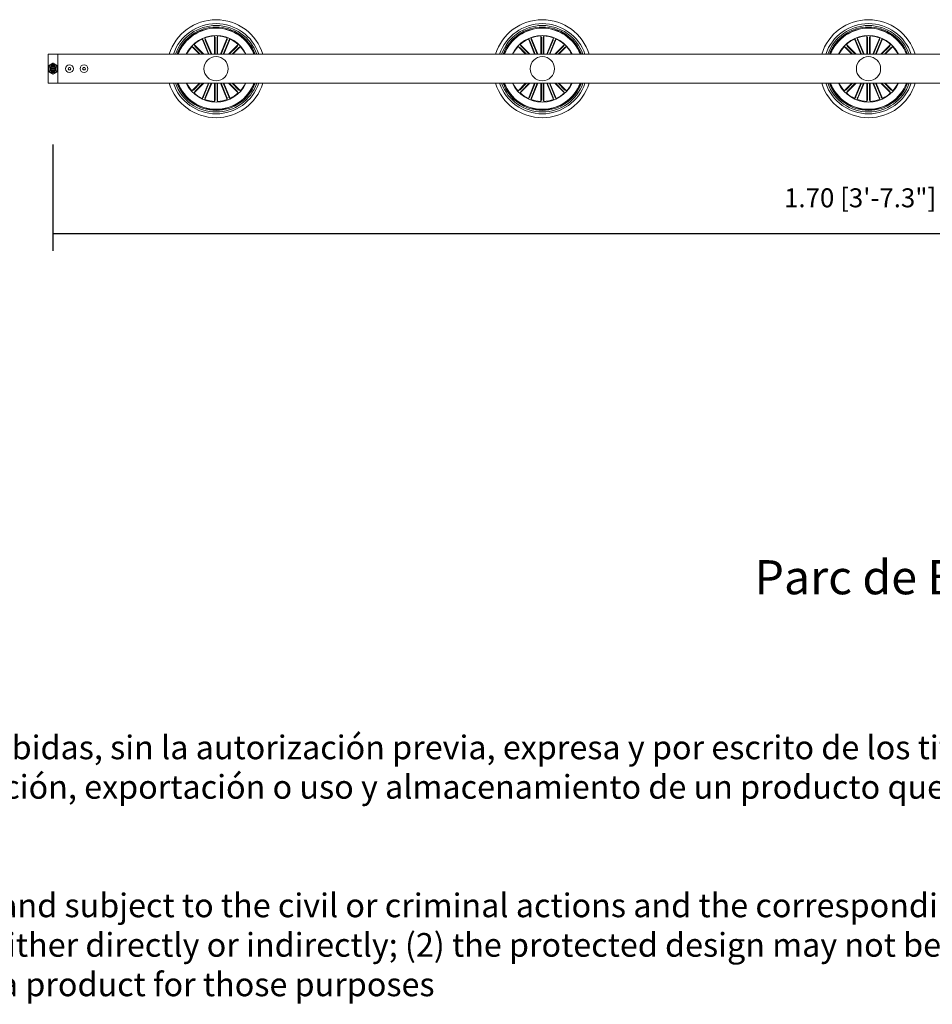
# Model space of a CAD drawing. Units: millimetres. Extents: x 4.31 to 8.93, y 5.4 to 9.64.
# Drawn here: x 5.53 to 6.5, y 5.4 to 6.43 of the extents above; entities that cross this region are included whole.
import ezdxf

# ---------------------------------------------------------------- set-up
doc = ezdxf.new("R2010")
doc.units = ezdxf.units.MM
doc.layers.add('S&C_cotas', color=251, linetype='Continuous')
doc.layers.add('S&C_lighting', color=8, linetype='Continuous', lineweight=0)
doc.styles.add('arial', font='arial.ttf')
doc.styles.get("Standard").update_dxf_attribs({"font": 'arial.ttf'})
doc.dimstyles.new('S&C_cotas', dxfattribs={"dimtxt": 0.02, "dimasz": 0.05, "dimexe": 0.018, "dimexo": 0.08, "dimgap": 0.025, "dimtad": 1, "dimzin": 0, "dimdsep": 46, "dimtxsty": 'arial', "dimblk": 'NONE', "dimcen": 0.09, "dimclrd": 256, "dimclre": 256, "dimclrt": 256, "dimazin": 0, "dimtfac": 1, "dimtofl": 0, "dimtmove": 0, "dimatfit": 3, "dimldrblk": 'NONE', "dimfxl": 1, "dimtolj": 1, "dimtzin": 0, "dimarcsym": 0})

# ---------------------------------------------------------------- blocks, each defined once
blk = doc.blocks.new('*U10')
at = {"layer": 'S&C_lighting'}
for p, q in [((-0.6965, 0.0154), (-0.7031, 0.0314)), ((-0.7031, 0.0314), (-0.7019, 0.0299)), ((-0.693, 0.0154), (-0.7002, 0.0326)), ((-0.7002, 0.0326), (-0.7, 0.0307)), ((-0.69, 0.0154), (-0.69, 0.0346)), ((-0.69, 0.0346), (-0.6894, 0.0328)), ((-0.6894, 0.0323), (-0.6894, 0.0154)), ((-0.6874, 0.0323), (-0.6874, 0.0154)), ((-0.6868, 0.0346), (-0.6873, 0.0328)), ((-0.6868, 0.0154), (-0.6868, 0.0346)), ((-0.6837, 0.0154), (-0.6766, 0.0326)), ((-0.6803, 0.0154), (-0.6737, 0.0314)), ((-0.6766, 0.0326), (-0.6768, 0.0307)), ((-0.6737, 0.0314), (-0.6749, 0.0299)), ((-0.3523, 0.0154), (-0.3589, 0.0314)), ((-0.3589, 0.0314), (-0.3577, 0.0299)), ((-0.3488, 0.0154), (-0.356, 0.0326)), ((-0.356, 0.0326), (-0.3558, 0.0307)), ((-0.3458, 0.0154), (-0.3458, 0.0346)), ((-0.3458, 0.0346), (-0.3452, 0.0328)), ((-0.3452, 0.0323), (-0.3452, 0.0154)), ((-0.3426, 0.0346), (-0.3432, 0.0328)), ((-0.3432, 0.0323), (-0.3432, 0.0154)), ((-0.3426, 0.0154), (-0.3426, 0.0346)), ((-0.3395, 0.0154), (-0.3324, 0.0326)), ((-0.3361, 0.0154), (-0.3295, 0.0314)), ((-0.3324, 0.0326), (-0.3326, 0.0307)), ((-0.3295, 0.0314), (-0.3307, 0.0299)), ((-0.0081, 0.0154), (-0.0147, 0.0314)), ((-0.0147, 0.0314), (-0.0135, 0.0299)), ((-0.0047, 0.0154), (-0.0118, 0.0326)), ((-0.0118, 0.0326), (-0.0116, 0.0307)), ((-0.0016, 0.0154), (-0.0016, 0.0346)), ((-0.0016, 0.0346), (-0.001, 0.0328)), ((-0.001, 0.0323), (-0.001, 0.0154)), ((0.0016, 0.0346), (0.001, 0.0328)), ((0.001, 0.0323), (0.001, 0.0154)), ((0.0016, 0.0154), (0.0016, 0.0346)), ((0.0047, 0.0154), (0.0118, 0.0326)), ((0.0081, 0.0154), (0.0147, 0.0314)), ((0.0118, 0.0326), (0.0116, 0.0307)), ((0.0147, 0.0314), (0.0135, 0.0299)), ((-0.706, 0.0154), (-0.714, 0.0233)), ((-0.714, 0.0233), (-0.7123, 0.0225)), ((-0.7119, 0.0221), (-0.7052, 0.0154)), ((-0.7015, 0.0154), (-0.7117, 0.0256)), ((-0.7117, 0.0256), (-0.7108, 0.0239)), ((-0.7105, 0.0236), (-0.7023, 0.0154)), ((-0.7017, 0.0294), (-0.6959, 0.0154)), ((-0.6998, 0.0302), (-0.6937, 0.0154)), ((-0.677, 0.0302), (-0.6831, 0.0154)), ((-0.6751, 0.0294), (-0.6809, 0.0154)), ((-0.6753, 0.0154), (-0.665, 0.0256)), ((-0.6663, 0.0236), (-0.6745, 0.0154)), ((-0.6648, 0.0221), (-0.6716, 0.0154)), ((-0.6708, 0.0154), (-0.6628, 0.0233)), ((-0.665, 0.0256), (-0.6659, 0.0239)), ((-0.6628, 0.0233), (-0.6645, 0.0225)), ((-0.3618, 0.0154), (-0.3698, 0.0233)), ((-0.3698, 0.0233), (-0.3681, 0.0225)), ((-0.3677, 0.0221), (-0.361, 0.0154)), ((-0.3573, 0.0154), (-0.3675, 0.0256)), ((-0.3675, 0.0256), (-0.3666, 0.0239)), ((-0.3663, 0.0236), (-0.3581, 0.0154)), ((-0.3575, 0.0294), (-0.3517, 0.0154)), ((-0.3556, 0.0302), (-0.3495, 0.0154)), ((-0.3328, 0.0302), (-0.3389, 0.0154)), ((-0.3309, 0.0294), (-0.3367, 0.0154)), ((-0.3311, 0.0154), (-0.3209, 0.0256)), ((-0.3221, 0.0236), (-0.3303, 0.0154)), ((-0.3206, 0.0221), (-0.3274, 0.0154)), ((-0.3266, 0.0154), (-0.3186, 0.0233)), ((-0.3209, 0.0256), (-0.3217, 0.0239)), ((-0.3186, 0.0233), (-0.3203, 0.0225)), ((-0.0176, 0.0154), (-0.0256, 0.0233)), ((-0.0256, 0.0233), (-0.0239, 0.0225)), ((-0.0236, 0.0221), (-0.0168, 0.0154)), ((-0.0131, 0.0154), (-0.0233, 0.0256)), ((-0.0233, 0.0256), (-0.0225, 0.0239)), ((-0.0221, 0.0236), (-0.0139, 0.0154)), ((-0.0133, 0.0294), (-0.0075, 0.0154)), ((-0.0114, 0.0302), (-0.0053, 0.0154)), ((0.0114, 0.0302), (0.0053, 0.0154)), ((0.0133, 0.0294), (0.0075, 0.0154)), ((0.0131, 0.0154), (0.0233, 0.0256)), ((0.0221, 0.0236), (0.0139, 0.0154)), ((0.0236, 0.0221), (0.0168, 0.0154)), ((0.0176, 0.0154), (0.0256, 0.0233)), ((0.0233, 0.0256), (0.0225, 0.0239)), ((0.0256, 0.0233), (0.0239, 0.0225)), ((-0.8656, 0.0027), (-0.8656, 0.0154)), ((-0.8656, 0.0154), (-0.8554, 0.0154)), ((0.8554, 0.0154), (-0.8554, 0.0154)), ((-0.8554, 0.0027), (-0.8554, 0.0154)), ((-0.8656, -0.0027), (-0.8656, 0.0027)), ((-0.8654, 0.0031), (-0.8607, 0.0058)), ((-0.8625, 0.0026), (-0.8625, 0.0023)), ((-0.861, 0.0001), (-0.8622, 0.0001)), ((-0.8622, 0.0001), (-0.8622, -0.0001)), ((-0.8621, 0), (-0.8622, 0)), ((-0.8621, 0.0001), (-0.8621, 0)), ((-0.8621, -0.0001), (-0.8621, 0)), ((-0.862, 0.0029), (-0.862, 0.0037)), ((-0.862, 0.0026), (-0.862, 0.003)), ((-0.8603, 0.0017), (-0.8606, 0.0017)), ((-0.8606, 0.0017), (-0.8606, 0.0005)), ((-0.8606, 0.0014), (-0.8605, 0.0014)), ((-0.8603, 0.0014), (-0.8606, 0.0014)), ((-0.8603, 0.0005), (-0.8603, 0.0017)), ((-0.8602, 0.0058), (-0.8556, 0.0031)), ((-0.8589, 0.0001), (-0.86, 0.0001)), ((-0.859, 0.0037), (-0.859, 0.0029)), ((-0.859, 0.003), (-0.859, 0.0026)), ((-0.8589, -0.0001), (-0.8589, 0.0001)), ((-0.8584, 0.0023), (-0.8584, 0.0026)), ((-0.8554, 0.0027), (-0.8554, -0.0027)), ((-0.8446, 0), (-0.8438, 0.0013)), ((-0.8438, -0.0013), (-0.8446, 0)), ((-0.8438, 0.0013), (-0.8423, 0.0013)), ((-0.8423, 0.0013), (-0.8416, 0)), ((-0.8416, 0), (-0.8423, -0.0013)), ((-0.8292, 0), (-0.8284, 0.0013)), ((-0.8284, -0.0013), (-0.8292, 0)), ((-0.8284, 0.0013), (-0.827, 0.0013)), ((-0.827, 0.0013), (-0.8262, 0)), ((-0.8262, 0), (-0.827, -0.0013)), ((-0.8656, -0.0154), (-0.8656, -0.0027)), ((-0.8607, -0.0058), (-0.8654, -0.0031)), ((-0.8625, -0.0023), (-0.8625, -0.0026)), ((-0.8622, -0.0001), (-0.861, -0.0001)), ((-0.862, -0.003), (-0.862, -0.0026)), ((-0.862, -0.0037), (-0.862, -0.0029)), ((-0.8606, -0.0005), (-0.8606, -0.0016)), ((-0.8606, -0.0016), (-0.8603, -0.0016)), ((-0.8605, -0.0003), (-0.8605, -0.0009)), ((-0.8603, -0.0009), (-0.8605, -0.0009)), ((-0.8603, -0.0016), (-0.8603, -0.0005)), ((-0.8556, -0.0031), (-0.8602, -0.0058)), ((-0.86, -0.0001), (-0.8589, -0.0001)), ((-0.859, -0.0026), (-0.859, -0.003)), ((-0.859, -0.0029), (-0.859, -0.0037)), ((-0.8584, -0.0026), (-0.8584, -0.0023)), ((-0.8554, -0.0154), (-0.8554, -0.0027)), ((-0.8423, -0.0013), (-0.8438, -0.0013)), ((-0.827, -0.0013), (-0.8284, -0.0013)), ((-0.8554, -0.0154), (-0.8656, -0.0154)), ((-0.8554, -0.0154), (0.8554, -0.0154)), ((-0.706, -0.0154), (-0.714, -0.0233)), ((-0.7119, -0.0221), (-0.7052, -0.0154)), ((-0.7015, -0.0154), (-0.7117, -0.0256)), ((-0.7105, -0.0236), (-0.7023, -0.0154)), ((-0.6965, -0.0154), (-0.7031, -0.0314)), ((-0.7017, -0.0294), (-0.6959, -0.0154)), ((-0.693, -0.0154), (-0.7002, -0.0326)), ((-0.6998, -0.0302), (-0.6937, -0.0154)), ((-0.69, -0.0154), (-0.69, -0.0346)), ((-0.6894, -0.0323), (-0.6894, -0.0154)), ((-0.6874, -0.0323), (-0.6874, -0.0154)), ((-0.6868, -0.0154), (-0.6868, -0.0346)), ((-0.6837, -0.0154), (-0.6766, -0.0326)), ((-0.677, -0.0302), (-0.6831, -0.0154)), ((-0.6751, -0.0294), (-0.6809, -0.0154)), ((-0.6803, -0.0154), (-0.6737, -0.0314)), ((-0.6753, -0.0154), (-0.665, -0.0256)), ((-0.6663, -0.0236), (-0.6745, -0.0154)), ((-0.6648, -0.0221), (-0.6716, -0.0154)), ((-0.6708, -0.0154), (-0.6628, -0.0233)), ((-0.3618, -0.0154), (-0.3698, -0.0233)), ((-0.3677, -0.0221), (-0.361, -0.0154)), ((-0.3573, -0.0154), (-0.3675, -0.0256)), ((-0.3663, -0.0236), (-0.3581, -0.0154)), ((-0.3523, -0.0154), (-0.3589, -0.0314)), ((-0.3575, -0.0294), (-0.3517, -0.0154)), ((-0.3488, -0.0154), (-0.356, -0.0326)), ((-0.3556, -0.0302), (-0.3495, -0.0154)), ((-0.3458, -0.0154), (-0.3458, -0.0346)), ((-0.3452, -0.0323), (-0.3452, -0.0154)), ((-0.3432, -0.0323), (-0.3432, -0.0154)), ((-0.3426, -0.0154), (-0.3426, -0.0346)), ((-0.3395, -0.0154), (-0.3324, -0.0326)), ((-0.3328, -0.0302), (-0.3389, -0.0154)), ((-0.3309, -0.0294), (-0.3367, -0.0154)), ((-0.3361, -0.0154), (-0.3295, -0.0314)), ((-0.3311, -0.0154), (-0.3209, -0.0256)), ((-0.3221, -0.0236), (-0.3303, -0.0154)), ((-0.3206, -0.0221), (-0.3274, -0.0154)), ((-0.3266, -0.0154), (-0.3186, -0.0233)), ((-0.0176, -0.0154), (-0.0256, -0.0233)), ((-0.0236, -0.0221), (-0.0168, -0.0154)), ((-0.0131, -0.0154), (-0.0233, -0.0256)), ((-0.0221, -0.0236), (-0.0139, -0.0154)), ((-0.0081, -0.0154), (-0.0147, -0.0314)), ((-0.0133, -0.0294), (-0.0075, -0.0154)), ((-0.0047, -0.0154), (-0.0118, -0.0326)), ((-0.0114, -0.0302), (-0.0053, -0.0154)), ((-0.0016, -0.0154), (-0.0016, -0.0346)), ((-0.001, -0.0323), (-0.001, -0.0154)), ((0.001, -0.0323), (0.001, -0.0154)), ((0.0016, -0.0154), (0.0016, -0.0346)), ((0.0047, -0.0154), (0.0118, -0.0326)), ((0.0114, -0.0302), (0.0053, -0.0154)), ((0.0133, -0.0294), (0.0075, -0.0154)), ((0.0081, -0.0154), (0.0147, -0.0314)), ((0.0131, -0.0154), (0.0233, -0.0256)), ((0.0221, -0.0236), (0.0139, -0.0154)), ((0.0236, -0.0221), (0.0168, -0.0154)), ((0.0176, -0.0154), (0.0256, -0.0233)), ((-0.714, -0.0233), (-0.7123, -0.0225)), ((-0.7117, -0.0256), (-0.7108, -0.0239)), ((-0.7031, -0.0314), (-0.7019, -0.0299)), ((-0.7002, -0.0326), (-0.7, -0.0307)), ((-0.6766, -0.0326), (-0.6768, -0.0307)), ((-0.6737, -0.0314), (-0.6749, -0.0299)), ((-0.665, -0.0256), (-0.6659, -0.0239)), ((-0.6628, -0.0233), (-0.6645, -0.0225)), ((-0.3698, -0.0233), (-0.3681, -0.0225)), ((-0.3675, -0.0256), (-0.3666, -0.0239)), ((-0.3589, -0.0314), (-0.3577, -0.0299)), ((-0.356, -0.0326), (-0.3558, -0.0307)), ((-0.3324, -0.0326), (-0.3326, -0.0307)), ((-0.3295, -0.0314), (-0.3307, -0.0299)), ((-0.3209, -0.0256), (-0.3217, -0.0239)), ((-0.3186, -0.0233), (-0.3203, -0.0225)), ((-0.0256, -0.0233), (-0.0239, -0.0225)), ((-0.0233, -0.0256), (-0.0225, -0.0239)), ((-0.0147, -0.0314), (-0.0135, -0.0299)), ((-0.0118, -0.0326), (-0.0116, -0.0307)), ((0.0118, -0.0326), (0.0116, -0.0307)), ((0.0147, -0.0314), (0.0135, -0.0299)), ((0.0233, -0.0256), (0.0225, -0.0239)), ((0.0256, -0.0233), (0.0239, -0.0225)), ((-0.69, -0.0346), (-0.6894, -0.0328)), ((-0.6868, -0.0346), (-0.6873, -0.0328)), ((-0.3458, -0.0346), (-0.3452, -0.0328)), ((-0.3426, -0.0346), (-0.3432, -0.0328)), ((-0.0016, -0.0346), (-0.001, -0.0328)), ((0.0016, -0.0346), (0.001, -0.0328))]:
    blk.add_line(p, q, dxfattribs=at)
at = {"layer": 'S&C_lighting', "flags": 128}
for points in [[(-0.862, 0.003), (-0.8621, 0.0029), (-0.8625, 0.0026)], [(-0.8584, 0.0026), (-0.8589, 0.0029), (-0.859, 0.003)], [(-0.8625, -0.0026), (-0.8621, -0.0029), (-0.862, -0.003)], [(-0.859, -0.003), (-0.8589, -0.0029), (-0.8584, -0.0026)]]:
    blk.add_lwpolyline(points, dxfattribs=at)
at = {"layer": 'S&C_lighting'}
for centre, radius in [((-0.6884, 0), 0.0128), ((-0.3442, 0), 0.0128), ((0, 0), 0.0128), ((-0.8605, 0), 0.00468), ((-0.8605, 0), 0.00288), ((-0.8605, 0), 0.00236), ((-0.8431, 0), 0.0041), ((-0.8277, 0), 0.0041)]:
    blk.add_circle(centre, radius, dxfattribs=at)
for centre, radius, start, end in [((-0.6884, 0), 0.0517, 17.2793, 162.7207), ((-0.6884, 0), 0.0476, 18.8191, 161.1809), ((-0.6884, 0), 0.0456, 19.699, 160.301), ((-0.6884, 0), 0.044, 20.4162, 159.5838), ((-0.6884, 0), 0.043, 20.9277, 159.0723), ((-0.6884, 0), 0.0428, 21.0561, 158.9439), ((-0.3442, 0), 0.0517, 17.2793, 162.7207), ((-0.3442, 0), 0.0476, 18.8191, 161.1809), ((-0.3442, 0), 0.0456, 19.699, 160.301), ((-0.3442, 0), 0.044, 20.4162, 159.5838), ((-0.3442, 0), 0.043, 20.9277, 159.0723), ((-0.3442, 0), 0.0428, 21.0561, 158.9439), ((0, 0), 0.0517, 17.2793, 162.7207), ((0, 0), 0.0476, 18.8191, 161.1809), ((0, 0), 0.0456, 19.699, 160.301), ((0, 0), 0.044, 20.4162, 159.5838), ((0, 0), 0.043, 20.9277, 159.0723), ((0, 0), 0.0428, 21.0561, 158.9439), ((-0.6884, 0), 0.0351, 25.9736, 154.0264), ((-0.6884, 0), 0.0346, 115.1202, 132.3798), ((-0.6884, 0), 0.0346, 92.6202, 109.8798), ((-0.6884, 0), 0.0346, 70.1202, 87.3798), ((-0.6884, 0), 0.0346, 47.6202, 64.8798), ((-0.3442, 0), 0.0351, 25.9736, 154.0264), ((-0.3442, 0), 0.0346, 115.1202, 132.3798), ((-0.3442, 0), 0.0346, 92.6202, 109.8798), ((-0.3442, 0), 0.0346, 70.1202, 87.3798), ((-0.3442, 0), 0.0346, 47.6202, 64.8798), ((0, 0), 0.0351, 25.9736, 154.0264), ((0, 0), 0.0346, 115.1202, 132.3798), ((0, 0), 0.0346, 92.6202, 109.8798), ((0, 0), 0.0346, 70.1202, 87.3798), ((0, 0), 0.0346, 47.6202, 64.8798), ((-0.6884, 0), 0.0346, 137.6202, 153.6619), ((-0.6884, 0), 0.0346, 26.3381, 42.3798), ((-0.3442, 0), 0.0346, 137.6202, 153.6619), ((-0.3442, 0), 0.0346, 26.3381, 42.3798), ((0, 0), 0.0346, 137.6202, 153.6619), ((0, 0), 0.0346, 26.3381, 42.3798), ((-0.8651, 0.0027), 0.000512, 120, 180), ((-0.8605, 0), 0.00333, 127.9799, 232.0201), ((-0.8605, 0), 0.00306, 120.1224, 132), ((-0.8605, 0), 0.00333, 62.5136, 117.4864), ((-0.8605, 0), 0.000507, 108.623, 163.0313), ((-0.8605, 0.0053), 0.000512, 60, 120), ((-0.8605, 0), 0.000507, 16.9687, 68.9454), ((-0.8605, 0), 0.00306, 48, 59.8776), ((-0.8605, 0), 0.00333, 307.9799, 52.0201), ((-0.8559, 0.0027), 0.000512, 0, 60), ((-0.8651, -0.0027), 0.000512, 180, 240), ((-0.8605, 0), 0.00306, 228, 239.8776), ((-0.8605, 0), 0.00333, 242.5136, 297.4864), ((-0.8605, 0), 0.000507, 196.5226, 251.377), ((-0.8605, -0.0053), 0.000512, 240, 300), ((-0.8605, 0), 0.000507, 291.0546, 343.4774), ((-0.8605, 0), 0.00306, 300.1224, 312), ((-0.8559, -0.0027), 0.000512, 300, 0), ((-0.6884, 0), 0.0517, 197.2793, 342.7207), ((-0.6884, 0), 0.0476, 198.8191, 341.1809), ((-0.6884, 0), 0.0456, 199.699, 340.301), ((-0.6884, 0), 0.044, 200.4162, 339.5838), ((-0.6884, 0), 0.043, 200.9277, 339.0723), ((-0.6884, 0), 0.0428, 201.0561, 338.9439), ((-0.6884, 0), 0.0351, 205.9736, 334.0264), ((-0.6884, 0), 0.0346, 206.3381, 222.3798), ((-0.6884, 0), 0.0346, 317.6202, 333.6619), ((-0.3442, 0), 0.0517, 197.2793, 342.7207), ((-0.3442, 0), 0.0476, 198.8191, 341.1809), ((-0.3442, 0), 0.0456, 199.699, 340.301), ((-0.3442, 0), 0.044, 200.4162, 339.5838), ((-0.3442, 0), 0.043, 200.9277, 339.0723), ((-0.3442, 0), 0.0428, 201.0561, 338.9439), ((-0.3442, 0), 0.0351, 205.9736, 334.0264), ((-0.3442, 0), 0.0346, 206.3381, 222.3798), ((-0.3442, 0), 0.0346, 317.6202, 333.6619), ((0, 0), 0.0517, 197.2793, 342.7207), ((0, 0), 0.0476, 198.8191, 341.1809), ((0, 0), 0.0456, 199.699, 340.301), ((0, 0), 0.044, 200.4162, 339.5838), ((0, 0), 0.043, 200.9277, 339.0723), ((0, 0), 0.0428, 201.0561, 338.9439), ((0, 0), 0.0351, 205.9736, 334.0264), ((0, 0), 0.0346, 206.3381, 222.3798), ((0, 0), 0.0346, 317.6202, 333.6619), ((-0.6884, 0), 0.0346, 227.6202, 244.8798), ((-0.6884, 0), 0.0346, 295.1202, 312.3798), ((-0.3442, 0), 0.0346, 227.6202, 244.8798), ((-0.3442, 0), 0.0346, 295.1202, 312.3798), ((0, 0), 0.0346, 227.6202, 244.8798), ((0, 0), 0.0346, 295.1202, 312.3798), ((-0.6884, 0), 0.0346, 250.1202, 267.3798), ((-0.6884, 0), 0.0346, 272.6202, 289.8798), ((-0.3442, 0), 0.0346, 250.1202, 267.3798), ((-0.3442, 0), 0.0346, 272.6202, 289.8798), ((0, 0), 0.0346, 250.1202, 267.3798), ((0, 0), 0.0346, 272.6202, 289.8798)]:
    blk.add_arc(centre, radius, start, end, dxfattribs=at)
at = {"layer": 'S&C_lighting', "extrusion": (0, 0, -1)}
for centre, major_axis, ratio, start_param, end_param in [((-0.8605, -0.0008), (0, 0.00474), 0.986309, 5.962142, 6.604229), ((-0.8605, 0.001), (0, 0.0031), 0.942205, 5.729721, 5.753964), ((-0.8605, 0.001), (0, 0.0031), 0.942205, 0.529221, 0.553464), ((-0.8605, 0.0008), (0, 0.00474), 0.986309, 2.820549, 3.462636), ((-0.8605, -0.001), (0, 0.0031), 0.942205, 3.670814, 3.695057), ((-0.8605, -0.001), (0, 0.0031), 0.942205, 2.588128, 2.612371)]:
    blk.add_ellipse(centre, major_axis=major_axis, ratio=ratio, start_param=start_param, end_param=end_param, dxfattribs=at)
at = {"layer": 'S&C_lighting'}
for points, knots in [([(-0.6894, 0.0323), (-0.6894, 0.0323), (-0.6894, 0.0325), (-0.6894, 0.0326), (-0.6894, 0.0327), (-0.6894, 0.0328), (-0.6894, 0.0328), (-0.6894, 0.0328)], [0, 0, 0, 0, 0.241196, 0.482364, 0.723425, 0.964626, 1, 1, 1, 1]), ([(-0.6873, 0.0328), (-0.6874, 0.0328), (-0.6874, 0.0327), (-0.6874, 0.0326), (-0.6874, 0.0325), (-0.6874, 0.0324), (-0.6874, 0.0323), (-0.6874, 0.0323)], [0, 0, 0, 0, 0.2414721, 0.4829685, 0.7242199, 0.9652947, 1, 1, 1, 1]), ([(-0.3452, 0.0323), (-0.3452, 0.0323), (-0.3452, 0.0325), (-0.3452, 0.0326), (-0.3452, 0.0327), (-0.3452, 0.0328), (-0.3452, 0.0328), (-0.3452, 0.0328)], [0, 0, 0, 0, 0.241196, 0.482365, 0.723426, 0.964627, 1, 1, 1, 1]), ([(-0.3432, 0.0328), (-0.3432, 0.0328), (-0.3432, 0.0327), (-0.3432, 0.0326), (-0.3432, 0.0325), (-0.3432, 0.0324), (-0.3432, 0.0323), (-0.3432, 0.0323)], [0, 0, 0, 0, 0.2414723, 0.4829673, 0.7242201, 0.9652946, 1, 1, 1, 1]), ([(-0.001, 0.0323), (-0.001, 0.0323), (-0.001, 0.0325), (-0.001, 0.0326), (-0.001, 0.0327), (-0.001, 0.0328), (-0.001, 0.0328), (-0.001, 0.0328)], [0, 0, 0, 0, 0.241195, 0.482364, 0.723424, 0.964626, 1, 1, 1, 1]), ([(0.001, 0.0328), (0.001, 0.0328), (0.001, 0.0327), (0.001, 0.0326), (0.001, 0.0325), (0.001, 0.0324), (0.001, 0.0323), (0.001, 0.0323)], [0, 0, 0, 0, 0.241472, 0.482967, 0.72422, 0.965295, 1, 1, 1, 1]), ([(-0.7119, 0.0221), (-0.712, 0.0222), (-0.7121, 0.0222), (-0.7122, 0.0223), (-0.7123, 0.0224), (-0.7123, 0.0224), (-0.7123, 0.0225), (-0.7123, 0.0225)], [0, 0, 0, 0, 0.241239, 0.482392, 0.723427, 0.964628, 1, 1, 1, 1]), ([(-0.7108, 0.0239), (-0.7108, 0.0239), (-0.7108, 0.0239), (-0.7107, 0.0238), (-0.7106, 0.0237), (-0.7106, 0.0236), (-0.7105, 0.0236), (-0.7105, 0.0236)], [0, 0, 0, 0, 0.241469, 0.482997, 0.724265, 0.96534, 1, 1, 1, 1]), ([(-0.7017, 0.0294), (-0.7017, 0.0295), (-0.7018, 0.0296), (-0.7018, 0.0297), (-0.7019, 0.0298), (-0.7019, 0.0299), (-0.7019, 0.0299), (-0.7019, 0.0299)], [0, 0, 0, 0, 0.241199, 0.482355, 0.72342, 0.96462, 1, 1, 1, 1]), ([(-0.7, 0.0307), (-0.7, 0.0307), (-0.7, 0.0307), (-0.6999, 0.0305), (-0.6999, 0.0304), (-0.6998, 0.0303), (-0.6998, 0.0302), (-0.6998, 0.0302)], [0, 0, 0, 0, 0.241466, 0.482964, 0.724218, 0.965274, 1, 1, 1, 1]), ([(-0.677, 0.0302), (-0.677, 0.0303), (-0.6769, 0.0304), (-0.6769, 0.0305), (-0.6768, 0.0306), (-0.6768, 0.0307), (-0.6768, 0.0307), (-0.6768, 0.0307)], [0, 0, 0, 0, 0.2411863, 0.4823626, 0.7234229, 0.9646264, 1, 1, 1, 1]), ([(-0.6749, 0.0299), (-0.6749, 0.0299), (-0.6749, 0.0299), (-0.675, 0.0298), (-0.675, 0.0296), (-0.6751, 0.0295), (-0.6751, 0.0295), (-0.6751, 0.0294)], [0, 0, 0, 0, 0.24148, 0.482957, 0.724202, 0.965273, 1, 1, 1, 1]), ([(-0.6663, 0.0236), (-0.6662, 0.0236), (-0.6662, 0.0237), (-0.6661, 0.0238), (-0.666, 0.0239), (-0.6659, 0.0239), (-0.6659, 0.0239), (-0.6659, 0.0239)], [0, 0, 0, 0, 0.241232, 0.482378, 0.72343, 0.964619, 1, 1, 1, 1]), ([(-0.6645, 0.0225), (-0.6645, 0.0224), (-0.6645, 0.0224), (-0.6646, 0.0224), (-0.6647, 0.0223), (-0.6648, 0.0222), (-0.6648, 0.0221), (-0.6648, 0.0221)], [0, 0, 0, 0, 0.2414766, 0.4829513, 0.7242399, 0.9653232, 1, 1, 1, 1]), ([(-0.3677, 0.0221), (-0.3678, 0.0222), (-0.3679, 0.0222), (-0.368, 0.0223), (-0.3681, 0.0224), (-0.3681, 0.0224), (-0.3681, 0.0225), (-0.3681, 0.0225)], [0, 0, 0, 0, 0.241209, 0.482362, 0.723419, 0.96462, 1, 1, 1, 1]), ([(-0.3666, 0.0239), (-0.3666, 0.0239), (-0.3666, 0.0239), (-0.3665, 0.0238), (-0.3664, 0.0237), (-0.3664, 0.0236), (-0.3663, 0.0236), (-0.3663, 0.0236)], [0, 0, 0, 0, 0.241472, 0.482975, 0.724213, 0.96531, 1, 1, 1, 1]), ([(-0.3575, 0.0294), (-0.3575, 0.0295), (-0.3576, 0.0296), (-0.3576, 0.0297), (-0.3577, 0.0298), (-0.3577, 0.0299), (-0.3577, 0.0299), (-0.3577, 0.0299)], [0, 0, 0, 0, 0.241195, 0.482361, 0.723422, 0.964626, 1, 1, 1, 1]), ([(-0.3558, 0.0307), (-0.3558, 0.0307), (-0.3558, 0.0307), (-0.3557, 0.0305), (-0.3557, 0.0304), (-0.3556, 0.0303), (-0.3556, 0.0302), (-0.3556, 0.0302)], [0, 0, 0, 0, 0.2414706, 0.4829618, 0.724217, 0.9652897, 1, 1, 1, 1]), ([(-0.3328, 0.0302), (-0.3328, 0.0303), (-0.3327, 0.0304), (-0.3327, 0.0305), (-0.3326, 0.0306), (-0.3326, 0.0307), (-0.3326, 0.0307), (-0.3326, 0.0307)], [0, 0, 0, 0, 0.241202, 0.482365, 0.723426, 0.964625, 1, 1, 1, 1]), ([(-0.3307, 0.0299), (-0.3307, 0.0299), (-0.3307, 0.0299), (-0.3308, 0.0298), (-0.3308, 0.0296), (-0.3309, 0.0295), (-0.3309, 0.0295), (-0.3309, 0.0294)], [0, 0, 0, 0, 0.24147, 0.482964, 0.724229, 0.965289, 1, 1, 1, 1]), ([(-0.3221, 0.0236), (-0.322, 0.0236), (-0.322, 0.0237), (-0.3219, 0.0238), (-0.3218, 0.0239), (-0.3217, 0.0239), (-0.3217, 0.0239), (-0.3217, 0.0239)], [0, 0, 0, 0, 0.24118, 0.48236, 0.72342, 0.964627, 1, 1, 1, 1]), ([(-0.3203, 0.0225), (-0.3203, 0.0224), (-0.3203, 0.0224), (-0.3204, 0.0224), (-0.3205, 0.0223), (-0.3206, 0.0222), (-0.3206, 0.0221), (-0.3206, 0.0221)], [0, 0, 0, 0, 0.241464, 0.482977, 0.724211, 0.965293, 1, 1, 1, 1]), ([(-0.0236, 0.0221), (-0.0236, 0.0222), (-0.0237, 0.0222), (-0.0238, 0.0223), (-0.0239, 0.0224), (-0.0239, 0.0224), (-0.0239, 0.0225), (-0.0239, 0.0225)], [0, 0, 0, 0, 0.241197, 0.482363, 0.723424, 0.964625, 1, 1, 1, 1]), ([(-0.0225, 0.0239), (-0.0224, 0.0239), (-0.0224, 0.0239), (-0.0224, 0.0238), (-0.0223, 0.0237), (-0.0222, 0.0236), (-0.0221, 0.0236), (-0.0221, 0.0236)], [0, 0, 0, 0, 0.241471, 0.48297, 0.724221, 0.965295, 1, 1, 1, 1]), ([(-0.0133, 0.0294), (-0.0133, 0.0295), (-0.0134, 0.0296), (-0.0134, 0.0297), (-0.0135, 0.0298), (-0.0135, 0.0299), (-0.0135, 0.0299), (-0.0135, 0.0299)], [0, 0, 0, 0, 0.241197, 0.482364, 0.723423, 0.964626, 1, 1, 1, 1]), ([(-0.0116, 0.0307), (-0.0116, 0.0307), (-0.0116, 0.0307), (-0.0115, 0.0305), (-0.0115, 0.0304), (-0.0114, 0.0303), (-0.0114, 0.0302), (-0.0114, 0.0302)], [0, 0, 0, 0, 0.241471, 0.482968, 0.724221, 0.965294, 1, 1, 1, 1]), ([(0.0114, 0.0302), (0.0114, 0.0303), (0.0115, 0.0304), (0.0115, 0.0305), (0.0116, 0.0306), (0.0116, 0.0307), (0.0116, 0.0307), (0.0116, 0.0307)], [0, 0, 0, 0, 0.2411984, 0.4823655, 0.7234233, 0.9646254, 1, 1, 1, 1]), ([(0.0135, 0.0299), (0.0135, 0.0299), (0.0135, 0.0299), (0.0134, 0.0298), (0.0134, 0.0296), (0.0133, 0.0295), (0.0133, 0.0295), (0.0133, 0.0294)], [0, 0, 0, 0, 0.241471, 0.482969, 0.72422, 0.965295, 1, 1, 1, 1]), ([(0.0221, 0.0236), (0.0222, 0.0236), (0.0222, 0.0237), (0.0223, 0.0238), (0.0224, 0.0239), (0.0224, 0.0239), (0.0225, 0.0239), (0.0225, 0.0239)], [0, 0, 0, 0, 0.241197, 0.482363, 0.723424, 0.964625, 1, 1, 1, 1]), ([(0.0239, 0.0225), (0.0239, 0.0224), (0.0239, 0.0224), (0.0238, 0.0224), (0.0237, 0.0223), (0.0236, 0.0222), (0.0236, 0.0221), (0.0236, 0.0221)], [0, 0, 0, 0, 0.241471, 0.48297, 0.724221, 0.965295, 1, 1, 1, 1]), ([(-0.8621, -0.0002), (-0.8621, -0.0001), (-0.8621, 0), (-0.8621, 0.0001), (-0.8621, 0.0002)], [0, 0, 0, 0, 0.905298, 1, 1, 1, 1]), ([(-0.8613, 0.0001), (-0.8614, 0.0001), (-0.8614, 0), (-0.8614, -0.0001), (-0.8614, -0.0001)], [0, 0, 0, 0, 0.88579, 1, 1, 1, 1]), ([(-0.8603, 0.0006), (-0.8603, 0.0007), (-0.8605, 0.0007), (-0.8606, 0.0007), (-0.8606, 0.0007)], [0, 0, 0, 0, 0.402919, 1, 1, 1, 1]), ([(-0.8605, -0.0003), (-0.8604, -0.0003), (-0.8603, -0.0004), (-0.8602, -0.0003), (-0.86, -0.0002), (-0.86, 0), (-0.86, 0.0001), (-0.86, 0.0002)], [0, 0, 0, 0, 0.179966, 0.381152, 0.589685, 0.810777, 1, 1, 1, 1]), ([(-0.8593, 0.0001), (-0.8593, 0.0001), (-0.8593, 0), (-0.8594, -0.0001), (-0.8594, -0.0001)], [0, 0, 0, 0, 0.587191, 1, 1, 1, 1]), ([(-0.8593, -0.0001), (-0.8592, -0.0001), (-0.8592, 0), (-0.8592, 0.0001), (-0.8592, 0.0001)], [0, 0, 0, 0, 0.810737, 1, 1, 1, 1]), ([(-0.8606, -0.001), (-0.8606, -0.001), (-0.8605, -0.0011), (-0.8604, -0.0011), (-0.8603, -0.0011)], [0, 0, 0, 0, 0.281585, 1, 1, 1, 1]), ([(-0.7123, -0.0225), (-0.7123, -0.0224), (-0.7123, -0.0224), (-0.7122, -0.0224), (-0.7121, -0.0223), (-0.712, -0.0222), (-0.712, -0.0221), (-0.7119, -0.0221)], [0, 0, 0, 0, 0.241447, 0.482957, 0.724186, 0.965263, 1, 1, 1, 1]), ([(-0.7105, -0.0236), (-0.7105, -0.0236), (-0.7106, -0.0237), (-0.7107, -0.0238), (-0.7108, -0.0239), (-0.7108, -0.0239), (-0.7108, -0.0239), (-0.7108, -0.0239)], [0, 0, 0, 0, 0.241184, 0.482342, 0.723405, 0.964627, 1, 1, 1, 1]), ([(-0.7019, -0.0299), (-0.7019, -0.0299), (-0.7019, -0.0299), (-0.7018, -0.0298), (-0.7018, -0.0296), (-0.7017, -0.0295), (-0.7017, -0.0295), (-0.7017, -0.0294)], [0, 0, 0, 0, 0.241471, 0.482977, 0.724228, 0.965305, 1, 1, 1, 1]), ([(-0.6998, -0.0302), (-0.6998, -0.0303), (-0.6999, -0.0304), (-0.6999, -0.0305), (-0.7, -0.0306), (-0.7, -0.0307), (-0.7, -0.0307), (-0.7, -0.0307)], [0, 0, 0, 0, 0.2412167, 0.4823652, 0.7234243, 0.9646266, 1, 1, 1, 1]), ([(-0.6768, -0.0307), (-0.6768, -0.0307), (-0.6768, -0.0307), (-0.6768, -0.0305), (-0.6769, -0.0304), (-0.6769, -0.0303), (-0.677, -0.0302), (-0.677, -0.0302)], [0, 0, 0, 0, 0.241476, 0.48296, 0.724216, 0.965306, 1, 1, 1, 1]), ([(-0.6751, -0.0294), (-0.6751, -0.0295), (-0.675, -0.0296), (-0.675, -0.0297), (-0.6749, -0.0298), (-0.6749, -0.0299), (-0.6749, -0.0299), (-0.6749, -0.0299)], [0, 0, 0, 0, 0.241192, 0.48237, 0.723428, 0.964621, 1, 1, 1, 1]), ([(-0.6659, -0.0239), (-0.6659, -0.0239), (-0.666, -0.0239), (-0.666, -0.0238), (-0.6661, -0.0237), (-0.6662, -0.0236), (-0.6663, -0.0236), (-0.6663, -0.0236)], [0, 0, 0, 0, 0.241476, 0.482958, 0.724216, 0.965281, 1, 1, 1, 1]), ([(-0.6648, -0.0221), (-0.6648, -0.0222), (-0.6647, -0.0222), (-0.6646, -0.0223), (-0.6645, -0.0224), (-0.6645, -0.0224), (-0.6645, -0.0225), (-0.6645, -0.0225)], [0, 0, 0, 0, 0.241183, 0.48234, 0.723422, 0.964627, 1, 1, 1, 1]), ([(-0.3681, -0.0225), (-0.3681, -0.0224), (-0.3681, -0.0224), (-0.368, -0.0224), (-0.3679, -0.0223), (-0.3678, -0.0222), (-0.3678, -0.0221), (-0.3677, -0.0221)], [0, 0, 0, 0, 0.241471, 0.48296, 0.724216, 0.965294, 1, 1, 1, 1]), ([(-0.3663, -0.0236), (-0.3663, -0.0236), (-0.3664, -0.0237), (-0.3665, -0.0238), (-0.3666, -0.0239), (-0.3666, -0.0239), (-0.3666, -0.0239), (-0.3666, -0.0239)], [0, 0, 0, 0, 0.241208, 0.48236, 0.723418, 0.964623, 1, 1, 1, 1]), ([(-0.3577, -0.0299), (-0.3577, -0.0299), (-0.3577, -0.0299), (-0.3576, -0.0298), (-0.3576, -0.0296), (-0.3575, -0.0295), (-0.3575, -0.0295), (-0.3575, -0.0294)], [0, 0, 0, 0, 0.241475, 0.482967, 0.724215, 0.965289, 1, 1, 1, 1]), ([(-0.3556, -0.0302), (-0.3556, -0.0303), (-0.3557, -0.0304), (-0.3557, -0.0305), (-0.3558, -0.0306), (-0.3558, -0.0307), (-0.3558, -0.0307), (-0.3558, -0.0307)], [0, 0, 0, 0, 0.241202, 0.482365, 0.723426, 0.964625, 1, 1, 1, 1]), ([(-0.3326, -0.0307), (-0.3326, -0.0307), (-0.3326, -0.0307), (-0.3327, -0.0305), (-0.3327, -0.0304), (-0.3328, -0.0303), (-0.3328, -0.0302), (-0.3328, -0.0302)], [0, 0, 0, 0, 0.2414706, 0.4829618, 0.724217, 0.9652897, 1, 1, 1, 1]), ([(-0.3309, -0.0294), (-0.3309, -0.0295), (-0.3308, -0.0296), (-0.3308, -0.0297), (-0.3307, -0.0298), (-0.3307, -0.0299), (-0.3307, -0.0299), (-0.3307, -0.0299)], [0, 0, 0, 0, 0.241197, 0.482365, 0.723428, 0.964626, 1, 1, 1, 1]), ([(-0.3217, -0.0239), (-0.3218, -0.0239), (-0.3218, -0.0239), (-0.3218, -0.0238), (-0.3219, -0.0237), (-0.322, -0.0236), (-0.3221, -0.0236), (-0.3221, -0.0236)], [0, 0, 0, 0, 0.241466, 0.482973, 0.724238, 0.96531, 1, 1, 1, 1]), ([(-0.3206, -0.0221), (-0.3206, -0.0222), (-0.3205, -0.0222), (-0.3204, -0.0223), (-0.3203, -0.0224), (-0.3203, -0.0224), (-0.3203, -0.0225), (-0.3203, -0.0225)], [0, 0, 0, 0, 0.241211, 0.482366, 0.723424, 0.964628, 1, 1, 1, 1]), ([(-0.0239, -0.0225), (-0.0239, -0.0224), (-0.0239, -0.0224), (-0.0238, -0.0224), (-0.0237, -0.0223), (-0.0236, -0.0222), (-0.0236, -0.0221), (-0.0236, -0.0221)], [0, 0, 0, 0, 0.241471, 0.48297, 0.724221, 0.965295, 1, 1, 1, 1]), ([(-0.0221, -0.0236), (-0.0222, -0.0236), (-0.0222, -0.0237), (-0.0223, -0.0238), (-0.0224, -0.0239), (-0.0224, -0.0239), (-0.0225, -0.0239), (-0.0225, -0.0239)], [0, 0, 0, 0, 0.241197, 0.482363, 0.723424, 0.964625, 1, 1, 1, 1]), ([(-0.0135, -0.0299), (-0.0135, -0.0299), (-0.0135, -0.0299), (-0.0134, -0.0298), (-0.0134, -0.0296), (-0.0133, -0.0295), (-0.0133, -0.0295), (-0.0133, -0.0294)], [0, 0, 0, 0, 0.241471, 0.482969, 0.72422, 0.965295, 1, 1, 1, 1]), ([(-0.0114, -0.0302), (-0.0114, -0.0303), (-0.0115, -0.0304), (-0.0115, -0.0305), (-0.0116, -0.0306), (-0.0116, -0.0307), (-0.0116, -0.0307), (-0.0116, -0.0307)], [0, 0, 0, 0, 0.2411984, 0.4823655, 0.7234233, 0.9646254, 1, 1, 1, 1]), ([(0.0116, -0.0307), (0.0116, -0.0307), (0.0116, -0.0307), (0.0115, -0.0305), (0.0115, -0.0304), (0.0114, -0.0303), (0.0114, -0.0302), (0.0114, -0.0302)], [0, 0, 0, 0, 0.241471, 0.482968, 0.724221, 0.965294, 1, 1, 1, 1]), ([(0.0133, -0.0294), (0.0133, -0.0295), (0.0134, -0.0296), (0.0134, -0.0297), (0.0135, -0.0298), (0.0135, -0.0299), (0.0135, -0.0299), (0.0135, -0.0299)], [0, 0, 0, 0, 0.241197, 0.482364, 0.723423, 0.964626, 1, 1, 1, 1]), ([(0.0225, -0.0239), (0.0224, -0.0239), (0.0224, -0.0239), (0.0224, -0.0238), (0.0223, -0.0237), (0.0222, -0.0236), (0.0221, -0.0236), (0.0221, -0.0236)], [0, 0, 0, 0, 0.241471, 0.48297, 0.724221, 0.965295, 1, 1, 1, 1]), ([(0.0236, -0.0221), (0.0236, -0.0222), (0.0237, -0.0222), (0.0238, -0.0223), (0.0239, -0.0224), (0.0239, -0.0224), (0.0239, -0.0225), (0.0239, -0.0225)], [0, 0, 0, 0, 0.241197, 0.482363, 0.723424, 0.964625, 1, 1, 1, 1]), ([(-0.6894, -0.0328), (-0.6894, -0.0328), (-0.6894, -0.0327), (-0.6894, -0.0326), (-0.6894, -0.0325), (-0.6894, -0.0324), (-0.6894, -0.0323), (-0.6894, -0.0323)], [0, 0, 0, 0, 0.2414723, 0.4829656, 0.7242196, 0.9652946, 1, 1, 1, 1]), ([(-0.6874, -0.0323), (-0.6874, -0.0323), (-0.6874, -0.0325), (-0.6874, -0.0326), (-0.6874, -0.0327), (-0.6874, -0.0328), (-0.6873, -0.0328), (-0.6873, -0.0328)], [0, 0, 0, 0, 0.241195, 0.482365, 0.723426, 0.964627, 1, 1, 1, 1]), ([(-0.3452, -0.0328), (-0.3452, -0.0328), (-0.3452, -0.0327), (-0.3452, -0.0326), (-0.3452, -0.0325), (-0.3452, -0.0324), (-0.3452, -0.0323), (-0.3452, -0.0323)], [0, 0, 0, 0, 0.24147, 0.482967, 0.72422, 0.965295, 1, 1, 1, 1]), ([(-0.3432, -0.0323), (-0.3432, -0.0323), (-0.3432, -0.0325), (-0.3432, -0.0326), (-0.3432, -0.0327), (-0.3432, -0.0328), (-0.3432, -0.0328), (-0.3432, -0.0328)], [0, 0, 0, 0, 0.241195, 0.482365, 0.723424, 0.964627, 1, 1, 1, 1]), ([(-0.001, -0.0328), (-0.001, -0.0328), (-0.001, -0.0327), (-0.001, -0.0326), (-0.001, -0.0325), (-0.001, -0.0324), (-0.001, -0.0323), (-0.001, -0.0323)], [0, 0, 0, 0, 0.241472, 0.482967, 0.72422, 0.965295, 1, 1, 1, 1]), ([(0.001, -0.0323), (0.001, -0.0323), (0.001, -0.0325), (0.001, -0.0326), (0.001, -0.0327), (0.001, -0.0328), (0.001, -0.0328), (0.001, -0.0328)], [0, 0, 0, 0, 0.241195, 0.482364, 0.723424, 0.964626, 1, 1, 1, 1])]:
    blk.add_open_spline(points, degree=3, knots=knots, dxfattribs=at)
blk = doc.blocks.new('*D16')
at = {"layer": 'Defpoints', "color": 0, "transparency": 16777216}
for p in [(5.5699, 6.3825), (7.2734, 6.3825), (7.2734, 6.2085)]:
    blk.add_point(p, dxfattribs=at)
at = {"layer": 'S&C_cotas', "lineweight": -2, "transparency": 16777216}
for p, q in [((5.5699, 6.3025), (5.5699, 6.1905)), ((7.2734, 6.3025), (7.2734, 6.1905)), ((5.5699, 6.2085), (7.2734, 6.2085))]:
    blk.add_line(p, q, dxfattribs=at)
at = {"layer": 'S&C_cotas', "transparency": 16777216, "insert": (6.4216, 6.2463), "char_height": 0.02, "attachment_point": 5, "style": 'arial'}
blk.add_mtext('\\A1;1.70 [3\'-7.3"]', dxfattribs=at)
blk = doc.blocks.new('_None')

msp = doc.modelspace()

# ---------------------------------------------------------------- block references
msp.add_blockref('*U10', (6.4304, 6.3825))

# ---------------------------------------------------------------- texts
at = {"insert": (4.3351, 5.864), "char_height": 0.04, "attachment_point": 1}
msp.add_mtext_dynamic_manual_height_columns('{\\H0.9x;www.santacole.com^I^I^I    ^I^I^I^I^I^I^I^I^I^I^I ^I  ^I^I    Parc de Belloch. Ctra. C-251 Km 5,6 E-08430 La Roca (Barcelona)\\H0.69444x;\\P\\P\\P\\PAVISO LEGAL: Reservados todos los derechos. Quedan rigurosamente prohibidas, sin la autorización previa, expresa y por escrito de los titulares de derechos, la reproducción total o parcial de la/s presente/s obra/s en cualquier medio o soporte, su distribución, comunicación pública, transformación, así como su fabricación, oferta, comercialización, importación, exportación o uso y almacenamiento de un producto que incorpore el diseño protegido, bajo las sanciones civiles y/o penales establecidas en las leyes y las indemnizaciones por daños y perjuicios que corresponda. \\P\\PLEGAL NOTICE: All rights reserved. Except as specifically agreed in writing, and subject to the civil or criminal actions and the corresponding compensation for damages, the following acts are prohibited: (1) the copyright work may not be reproduced, distributed, communicated to the public, or transformed, in relation to the work as a whole or any part of it, either directly or indirectly; (2) the protected design may not be used by any third party; such use shall cover, in particular, the making, offering, putting on the market, importing, exporting, or using of a product in which the design is incorporated or to which it is applied, or stocking such a product for those purposes}', width=4.587936, gutter_width=12.5, heights=[0], dxfattribs=at)

# ---------------------------------------------------------------- dimensions: what is measured, and where the dimension line sits
at = {"layer": 'S&C_cotas'}
dim = msp.add_linear_dim(base=(7.2734, 6.2085), p1=(5.5699, 6.3825), p2=(7.2734, 6.3825), dimstyle='S&C_cotas', dxfattribs=at)
dim.commit()
dim.dimension.update_dxf_attribs({"geometry": '*D16', "text_midpoint": (6.4216, 6.2463)})

doc.saveas('drawing.dxf')
